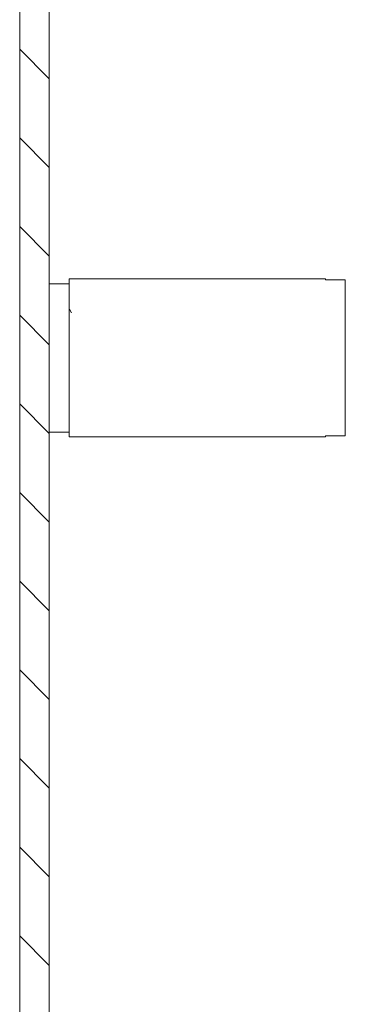
# Model space of a CAD drawing. Units: millimetres. Extents: x -1718 to 2292, y -1607 to 3672.
# Drawn here: x 0 to 16, y -765 to -715 of the extents above; entities that cross this region are included whole.
import ezdxf

# ---------------------------------------------------------------- set-up
doc = ezdxf.new("R2010")
doc.units = ezdxf.units.MM

msp = doc.modelspace()

# ---------------------------------------------------------------- linework, layer by layer
at = {"color": 0, "linetype": 'Continuous', "lineweight": 15}
for p, q in [((0, -784.515), (0, -414.115)), ((1.5, -784.515), (1.5, -414.115)), ((2.5, -728.87), (1.5, -728.87)), ((15.5, -728.615), (2.5, -728.615)), ((2.5, -728.615), (2.5, -732.615)), ((15.5, -728.615), (15.5, -728.668)), ((16.5, -728.668), (15.5, -728.668)), ((16.5, -736.561), (16.5, -728.668)), ((2.622, -730.328), (2.517, -730.155)), ((2.5, -732.615), (2.5, -736.615)), ((1.5, -736.37), (2.5, -736.37)), ((2.5, -736.615), (15.5, -736.615)), ((15.5, -736.561), (16.5, -736.561)), ((15.5, -736.561), (15.5, -736.615))]:
    msp.add_line(p, q, dxfattribs=at)
at = {"color": 0, "linetype": 'Continuous', "lineweight": 0}
for p, q in [((0, -716.984), (1.5, -718.484)), ((0, -721.474), (1.5, -722.974)), ((0, -725.964), (1.5, -727.464)), ((0, -730.454), (1.5, -731.954)), ((0, -734.944), (1.5, -736.444)), ((0, -739.434), (1.5, -740.934)), ((0, -743.924), (1.5, -745.424)), ((0, -748.415), (1.5, -749.915)), ((0, -752.905), (1.5, -754.405)), ((0, -757.395), (1.5, -758.895)), ((0, -761.885), (1.5, -763.385))]:
    msp.add_line(p, q, dxfattribs=at)

doc.saveas('drawing.dxf')
